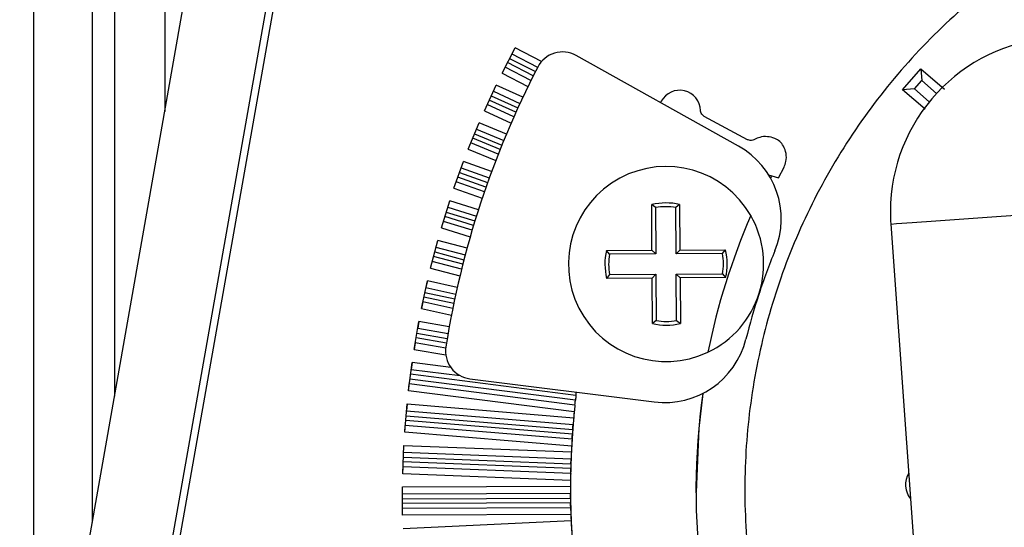
# Model space of a CAD drawing. Units: millimetres. Extents: x 507 to 10576, y 425 to 6439.
# Drawn here: x 5086 to 5122, y 3906 to 3925 of the extents above; entities that cross this region are included whole.
import ezdxf

# ---------------------------------------------------------------- set-up
doc = ezdxf.new("R2010")
doc.units = ezdxf.units.MM

msp = doc.modelspace()

# ---------------------------------------------------------------- linework, layer by layer
at = {"linetype": 'Continuous', "lineweight": 25}
for p, q in [((5086.875, 4182.656), (5086.875, 3894.565)), ((5088.975, 3942.656), (5088.975, 3906.475)), ((5089.775, 3942.656), (5089.775, 3911.012)), ((5091.575, 3942.656), (5091.575, 3921.221)), ((5086.375, 3891.73), (5093.18, 3930.321)), ((5089.39, 3891.919), (5096.022, 3929.532)), ((5096.268, 3929.497), (5089.636, 3891.884)), ((5096.268, 3929.497), (5089.636, 3891.884)), ((5103.67, 3922.601), (5104.137, 3923.506)), ((5105.085, 3923.018), (5104.137, 3923.506)), ((5103.942, 3923.13), (5104.866, 3922.654)), ((5104.024, 3923.289), (5104.947, 3922.813)), ((5112.143, 3919.987), (5106.326, 3923.234)), ((5104.708, 3922.342), (5103.782, 3922.819)), ((5104.788, 3922.502), (5103.864, 3922.978)), ((5118.035, 3922.002), (5118.689, 3922.759)), ((5118.689, 3922.759), (5119.541, 3922.022)), ((5118.689, 3922.759), (5118.72, 3922.335)), ((5103.67, 3922.601), (5104.6, 3922.122)), ((5118.458, 3922.033), (5118.72, 3922.335)), ((5119.252, 3921.875), (5118.72, 3922.335)), ((5103.036, 3921.251), (5103.462, 3922.175)), ((5104.414, 3921.736), (5103.462, 3922.175)), ((5118.458, 3922.033), (5118.035, 3922.002)), ((5118.841, 3921.304), (5118.035, 3922.002)), ((5118.458, 3922.033), (5118.99, 3921.573)), ((5104.165, 3921.196), (5103.213, 3921.635)), ((5103.285, 3921.79), (5104.236, 3921.352)), ((5103.36, 3921.953), (5104.311, 3921.514)), ((5104.092, 3921.033), (5103.138, 3921.473)), ((5109.376, 3921.591), (5109.352, 3921.545)), ((5103.036, 3921.251), (5103.994, 3920.809)), ((5112.477, 3920.212), (5110.919, 3921.048)), ((5102.461, 3919.874), (5102.847, 3920.816)), ((5102.754, 3920.589), (5103.731, 3920.189)), ((5103.825, 3920.415), (5102.847, 3920.816)), ((5103.6, 3919.865), (5102.621, 3920.266)), ((5102.686, 3920.424), (5103.664, 3920.023)), ((5102.461, 3919.874), (5103.446, 3919.47)), ((5103.535, 3919.699), (5102.554, 3920.1)), ((5101.947, 3918.473), (5102.291, 3919.431)), ((5102.208, 3919.2), (5103.211, 3918.84)), ((5103.295, 3919.07), (5102.291, 3919.431)), ((5113.58, 3918.842), (5113.783, 3919.229)), ((5103.094, 3918.511), (5102.09, 3918.872)), ((5102.148, 3919.032), (5103.151, 3918.672)), ((5113.226, 3918.956), (5113.58, 3918.842)), ((5101.947, 3918.473), (5102.958, 3918.11)), ((5103.036, 3918.342), (5102.03, 3918.703)), ((5101.494, 3917.051), (5101.796, 3918.023)), ((5101.723, 3917.789), (5102.751, 3917.47)), ((5102.825, 3917.703), (5101.796, 3918.023)), ((5109.047, 3916.249), (5109.037, 3917.884)), ((5109.172, 3917.775), (5109.037, 3917.884)), ((5109.172, 3917.775), (5109.182, 3916.116)), ((5110.038, 3917.89), (5109.904, 3917.78)), ((5109.914, 3916.12), (5109.904, 3917.78)), ((5110.038, 3917.89), (5110.047, 3916.255)), ((5102.649, 3917.136), (5101.62, 3917.455)), ((5101.67, 3917.618), (5102.698, 3917.299)), ((5101.494, 3917.051), (5102.529, 3916.729)), ((5102.598, 3916.964), (5101.567, 3917.284)), ((5117.61, 3917.186), (5118.85, 3899.993)), ((5101.104, 3915.61), (5101.363, 3916.595)), ((5101.301, 3916.358), (5102.351, 3916.081)), ((5102.414, 3916.318), (5101.363, 3916.595)), ((5102.263, 3915.743), (5101.212, 3916.02)), ((5101.255, 3916.185), (5102.305, 3915.908)), ((5107.413, 3916.239), (5109.047, 3916.249)), ((5107.523, 3916.106), (5107.413, 3916.239)), ((5109.182, 3916.116), (5107.523, 3916.106)), ((5109.182, 3916.116), (5109.047, 3916.249)), ((5109.914, 3916.12), (5110.047, 3916.255)), ((5111.574, 3916.131), (5109.914, 3916.12)), ((5110.047, 3916.255), (5111.682, 3916.265)), ((5111.574, 3916.131), (5111.682, 3916.265)), ((5102.22, 3915.57), (5101.166, 3915.847)), ((5101.104, 3915.61), (5102.162, 3915.332)), ((5107.527, 3915.374), (5107.419, 3915.239)), ((5107.527, 3915.374), (5109.187, 3915.384)), ((5109.187, 3915.384), (5109.054, 3915.249)), ((5109.187, 3915.384), (5109.197, 3913.724)), ((5109.919, 3915.388), (5111.578, 3915.398)), ((5109.929, 3913.729), (5109.919, 3915.388)), ((5109.919, 3915.388), (5110.054, 3915.255)), ((5111.578, 3915.398), (5111.688, 3915.265)), ((5100.777, 3914.154), (5100.993, 3915.149)), ((5100.993, 3915.149), (5100.941, 3914.91)), ((5102.065, 3914.916), (5100.993, 3915.149)), ((5109.054, 3915.249), (5107.419, 3915.239)), ((5109.064, 3913.614), (5109.054, 3915.249)), ((5111.688, 3915.265), (5110.054, 3915.255)), ((5110.054, 3915.255), (5110.064, 3913.621)), ((5101.939, 3914.335), (5100.867, 3914.568)), ((5100.903, 3914.735), (5101.974, 3914.502)), ((5100.941, 3914.91), (5102.012, 3914.677)), ((5100.829, 3914.394), (5100.777, 3914.154)), ((5101.903, 3914.16), (5100.829, 3914.394)), ((5100.777, 3914.154), (5101.856, 3913.92)), ((5100.514, 3912.685), (5100.686, 3913.689)), ((5100.686, 3913.689), (5100.645, 3913.447)), ((5101.778, 3913.501), (5100.686, 3913.689)), ((5109.197, 3913.724), (5109.064, 3913.614)), ((5109.929, 3913.729), (5110.064, 3913.621)), ((5100.614, 3913.271), (5101.705, 3913.084)), ((5100.645, 3913.447), (5101.735, 3913.26)), ((5100.555, 3912.927), (5100.514, 3912.685)), ((5101.651, 3912.738), (5100.555, 3912.927)), ((5101.677, 3912.915), (5100.586, 3913.103)), ((5100.514, 3912.685), (5101.654, 3912.489)), ((5101.654, 3912.489), (5101.654, 3912.489)), ((5100.315, 3911.206), (5100.443, 3912.216)), ((5100.443, 3912.216), (5100.413, 3911.973)), ((5101.837, 3912.039), (5100.443, 3912.216)), ((5106.321, 3911.04), (5100.39, 3911.796)), ((5100.413, 3911.973), (5102.168, 3911.75)), ((5100.315, 3911.206), (5100.346, 3911.449)), ((5106.283, 3910.693), (5100.346, 3911.449)), ((5106.302, 3910.871), (5100.368, 3911.627)), ((5102.52, 3911.637), (5109.129, 3910.805)), ((5106.258, 3910.449), (5100.315, 3911.206)), ((5100.181, 3909.72), (5100.265, 3910.735)), ((5100.265, 3910.735), (5100.245, 3910.491)), ((5100.265, 3910.735), (5106.239, 3910.237)), ((5100.245, 3910.491), (5106.218, 3909.993)), ((5106.192, 3909.645), (5100.216, 3910.142)), ((5100.23, 3910.312), (5106.205, 3909.815)), ((5100.181, 3909.72), (5100.201, 3909.964)), ((5106.167, 3909.222), (5100.181, 3909.72)), ((5106.181, 3909.466), (5100.201, 3909.964)), ((5100.112, 3908.229), (5100.152, 3909.247)), ((5100.142, 3909.002), (5106.146, 3908.765)), ((5100.152, 3909.247), (5106.156, 3909.01)), ((5106.135, 3908.416), (5100.128, 3908.653)), ((5100.135, 3908.823), (5106.14, 3908.586)), ((5100.112, 3908.229), (5100.121, 3908.474)), ((5106.127, 3907.992), (5100.112, 3908.229)), ((5106.131, 3908.237), (5100.121, 3908.474)), ((5100.103, 3907.755), (5106.125, 3907.78)), ((5100.107, 3906.737), (5100.103, 3907.755)), ((5100.104, 3907.51), (5106.125, 3907.536)), ((5100.105, 3907.331), (5106.127, 3907.357)), ((5106.129, 3907.186), (5100.106, 3907.161)), ((5106.132, 3907.007), (5100.106, 3906.982)), ((5106.139, 3906.762), (5100.107, 3906.737)), ((5100.12, 3906.263), (5106.146, 3906.551))]:
    msp.add_line(p, q, dxfattribs=at)
at = {"linetype": 'Continuous', "lineweight": 25, "flags": 128}
for points in [[(5117.61, 3917.186), (5117.809, 3917.201), (5118.377, 3917.242), (5119.226, 3917.303), (5120.228, 3917.375), (5121.23, 3917.447), (5122.08, 3917.509), (5122.647, 3917.549), (5122.846, 3917.564), (5122.846, 3917.564)], [(5110.867, 3911.109), (5110.722, 3909.852), (5110.625, 3907.556)]]:
    msp.add_lwpolyline(points, dxfattribs=at)
at = {"linetype": 'Continuous', "lineweight": 25}
for centre, radius, start, end in [((5123.844, 3917.636), 6.25, 94.1243, 180), ((5105.839, 3922.361), 1, 60.827, 152.6178), ((5134.254, 3907.643), 33, 152.6178, 171.0362), ((5110.038, 3921.237), 0.75, 1.8, 151.8), ((5110.681, 3917.367), 3, 337.5833, 60.827), ((5109.551, 3915.752), 3.5, 29.7764, 295.4107), ((5119.368, 3915.786), 6.798, 152.5475, 153.3113), ((5109.551, 3915.752), 2.192, 77.1664, 103.5336), ((5109.551, 3915.752), 2.058, 80.1066, 100.5934), ((5135.331, 3907.67), 24.772, 156.6449, 168.5422), ((5109.551, 3915.752), 3.5, 295.4107, 29.7764), ((5123.844, 3917.636), 6.25, 180, 184.1243), ((5109.551, 3915.752), 2.192, 167.1664, 193.5336), ((5109.551, 3915.752), 2.058, 170.1067, 190.5934), ((5109.551, 3915.752), 2.058, 350.1066, 10.5933), ((5109.551, 3915.752), 2.192, 347.1664, 13.5336), ((5134.254, 3907.643), 22.5, 157.5833, 161.827), ((5134.254, 3907.643), 22.5, 161.827, 166.0707), ((5109.551, 3915.752), 2.192, 257.1664, 283.5336), ((5109.551, 3915.752), 2.058, 260.1066, 280.5934), ((5109.504, 3913.782), 3, 262.827, 346.0707), ((5102.644, 3912.629), 1, 171.0362, 262.827), ((5135.612, 3907.62), 29.49, 173.3393, 173.671), ((5135.375, 3907.659), 24.75, 171.9881, 233.5397), ((5135.378, 3907.695), 29.25, 174.5324, 224), ((5137.991, 3907.419), 31.877, 174.5444, 174.9274), ((5136.74, 3907.548), 30.619, 175.7547, 176.0741), ((5113.944, 3908.731), 7.793, 176.3875, 177.9487), ((5136.643, 3907.606), 30.519, 178.1586, 178.479), ((5118.939, 3907.835), 0.8, 148.8573, 219.3914), ((5153.13, 3907.516), 47.005, 179.4193, 179.6774), ((5135.376, 3907.66), 29.251, 180.2409, 232.1001), ((5116.315, 3907.399), 10.188, 180.2401, 181.2002), ((5137.281, 3907.712), 31.156, 181.7462, 182.1346)]:
    msp.add_arc(centre, radius, start, end, dxfattribs=at)
for centre, major_axis, start_param, end_param in [((5135.375, 3907.66), (1.791, 29.205), 1.528176, 1.536547), ((5135.375, 3907.659), (29.227, -1.154), 3.092786, 3.101154), ((5135.375, 3907.66), (1.154, 29.237), 1.548443, 1.556814), ((5135.375, 3907.659), (29.245, -0.516), 3.113039, 3.121407), ((5135.375, 3907.66), (0.516, 29.255), 1.568686, 1.577057), ((5135.375, 3907.659), (29.25, 0.122), 3.133272, 3.14164), ((5135.375, 3907.66), (-0.123, 29.26), 1.588909, 1.59728), ((5135.375, 3907.659), (29.24, 0.761), 3.153487, 3.161855)]:
    msp.add_ellipse(centre, major_axis=major_axis, ratio=0.999665, start_param=start_param, end_param=end_param, dxfattribs=at)
for points, knots in [([(5156.973, 3915.414), (5156.791, 3915.945), (5156.275, 3917.448), (5155.005, 3919.75), (5153.228, 3922.272), (5151.111, 3924.524), (5148.717, 3926.475), (5146.083, 3928.089), (5143.257, 3929.337), (5140.29, 3930.195), (5137.234, 3930.65), (5134.145, 3930.692), (5131.079, 3930.321), (5128.089, 3929.544), (5125.23, 3928.374), (5122.553, 3926.833), (5120.105, 3924.948), (5117.932, 3922.753), (5116.071, 3920.287), (5114.557, 3917.595), (5113.416, 3914.724), (5112.668, 3911.727), (5112.328, 3908.656), (5112.401, 3905.568), (5112.886, 3902.517), (5113.774, 3899.559), (5115.049, 3896.745), (5116.689, 3894.127), (5118.664, 3891.752), (5120.94, 3889.663), (5123.472, 3887.891), (5126.222, 3886.494), (5128.683, 3885.568), (5130.244, 3885.273), (5130.796, 3885.169)], [0, 0, 0, 0, 0.017568, 0.04973, 0.081892, 0.114056, 0.146216, 0.178379, 0.210541, 0.242704, 0.274865, 0.307028, 0.339189, 0.371352, 0.403514, 0.435676, 0.467838, 0.499999, 0.532161, 0.564324, 0.596486, 0.628648, 0.660811, 0.692973, 0.725135, 0.757297, 0.789459, 0.821621, 0.853782, 0.885945, 0.918106, 0.950268, 0.982431, 1, 1, 1, 1]), ([(5110.919, 3921.048), (5110.9, 3921.061), (5110.855, 3921.091), (5110.809, 3921.16), (5110.789, 3921.222), (5110.788, 3921.254), (5110.787, 3921.26)], [0, 0, 0, 0, 0.262018, 0.625818, 0.933213, 1, 1, 1, 1]), ([(5112.727, 3920.22), (5112.706, 3920.21), (5112.657, 3920.186), (5112.575, 3920.182), (5112.511, 3920.195), (5112.482, 3920.21), (5112.477, 3920.212)], [0, 0, 0, 0, 0.263224, 0.626342, 0.933656, 1, 1, 1, 1]), ([(5113.783, 3919.229), (5113.81, 3919.295), (5113.872, 3919.45), (5113.866, 3919.718), (5113.785, 3919.969), (5113.636, 3920.158), (5113.434, 3920.279), (5113.185, 3920.335), (5112.93, 3920.319), (5112.787, 3920.249), (5112.727, 3920.22)], [0, 0, 0, 0, 0.109833, 0.254868, 0.401674, 0.509318, 0.617005, 0.75708, 0.898345, 1, 1, 1, 1]), ([(5106.321, 3911.04), (5106.324, 3911.062), (5106.328, 3911.104), (5106.333, 3911.139), (5106.335, 3911.157)], [0, 0, 0, 0, 0.505975, 1, 1, 1, 1]), ([(5106.283, 3910.693), (5106.284, 3910.705), (5106.287, 3910.731), (5106.293, 3910.791), (5106.298, 3910.841), (5106.301, 3910.866), (5106.302, 3910.871)], [0, 0, 0, 0, 0.2918951, 0.6512689, 0.9358892, 1, 1, 1, 1]), ([(5100.244, 3910.48), (5100.244, 3910.482), (5100.244, 3910.486), (5100.245, 3910.489), (5100.245, 3910.491)], [0, 0, 0, 0, 0.265504, 1, 1, 1, 1]), ([(5106.205, 3909.815), (5106.206, 3909.836), (5106.21, 3909.884), (5106.214, 3909.944), (5106.217, 3909.979), (5106.218, 3909.991), (5106.218, 3909.993)], [0, 0, 0, 0, 0.29209, 0.651072, 0.935615, 1, 1, 1, 1]), ([(5106.181, 3909.466), (5106.182, 3909.478), (5106.183, 3909.504), (5106.187, 3909.564), (5106.19, 3909.615), (5106.192, 3909.64), (5106.192, 3909.645)], [0, 0, 0, 0, 0.29211, 0.650962, 0.935664, 1, 1, 1, 1]), ([(5106.14, 3908.586), (5106.14, 3908.608), (5106.142, 3908.655), (5106.144, 3908.715), (5106.145, 3908.751), (5106.146, 3908.763), (5106.146, 3908.765)], [0, 0, 0, 0, 0.2920428, 0.6509354, 0.9356285, 1, 1, 1, 1]), ([(5106.131, 3908.237), (5106.131, 3908.249), (5106.131, 3908.275), (5106.133, 3908.335), (5106.134, 3908.386), (5106.135, 3908.411), (5106.135, 3908.416)], [0, 0, 0, 0, 0.291871, 0.651167, 0.935814, 1, 1, 1, 1]), ([(5106.127, 3907.357), (5106.126, 3907.378), (5106.126, 3907.426), (5106.125, 3907.486), (5106.126, 3907.521), (5106.125, 3907.533), (5106.125, 3907.536)], [0, 0, 0, 0, 0.291871, 0.6510476, 0.9356342, 1, 1, 1, 1]), ([(5106.132, 3907.007), (5106.132, 3907.019), (5106.131, 3907.045), (5106.13, 3907.105), (5106.129, 3907.156), (5106.129, 3907.181), (5106.129, 3907.186)], [0, 0, 0, 0, 0.292032, 0.651012, 0.935782, 1, 1, 1, 1])]:
    msp.add_open_spline(points, degree=3, knots=knots, dxfattribs=at)

doc.saveas('drawing.dxf')
